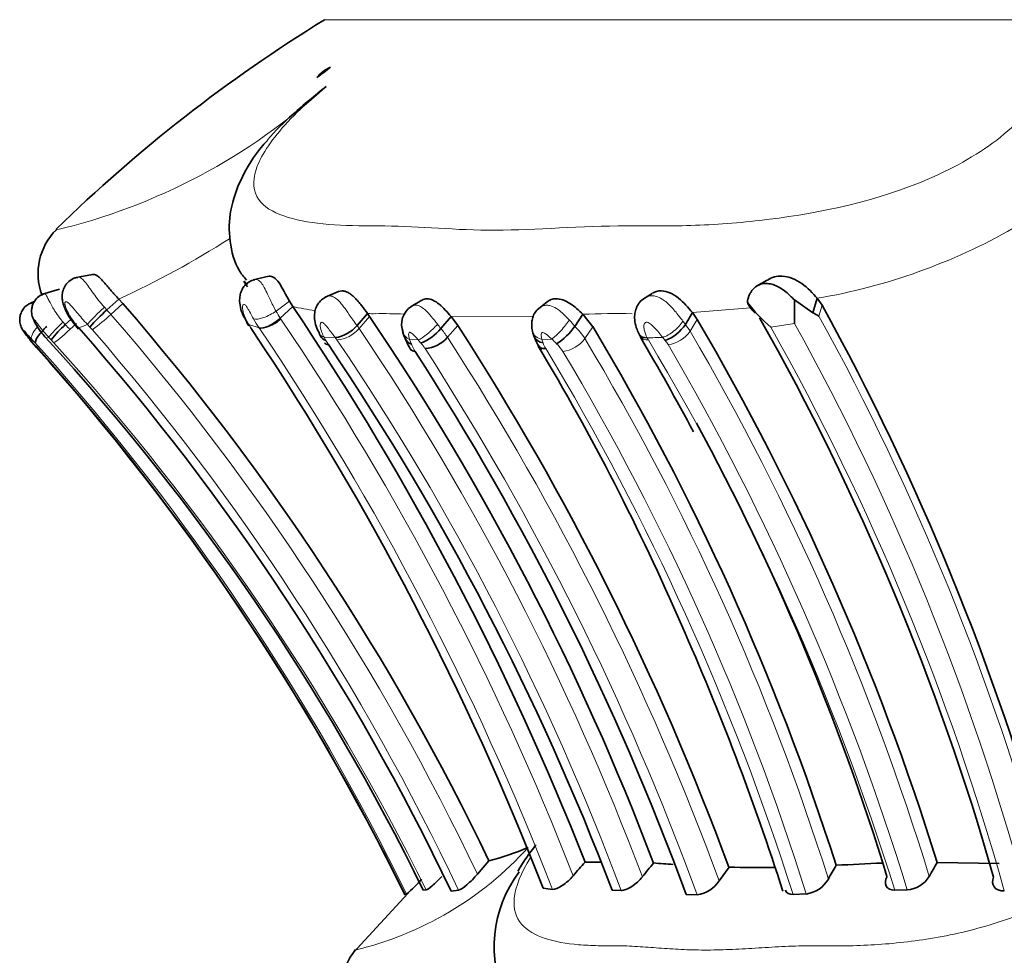
# Model space of a CAD drawing. Units: millimetres. Extents: x 0 to 1651, y 0 to 2175.
# Drawn here: x 1420 to 1442, y 1421 to 1442 of the extents above; entities that cross this region are included whole.
import ezdxf

# ---------------------------------------------------------------- set-up
doc = ezdxf.new("R2010")
doc.units = ezdxf.units.MM
doc.layers.add('DV3_Défaut', color=7, linetype='Continuous')
doc.layers.add('Défaut', color=7, linetype='Continuous')

# ---------------------------------------------------------------- blocks, each defined once
blk = doc.blocks.new('SE2')
at = {"layer": 'DV3_Défaut', "color": 7, "linetype": 'Continuous', "lineweight": 18}
for p, q in [((1481.955, 1442.268), (1427.258, 1442.268)), ((1422.771, 1435.96), (1422.507, 1435.718)), ((1426.476, 1436.011), (1426.177, 1435.79)), ((1438.311, 1435.921), (1438.241, 1435.68)), ((1422.363, 1435.877), (1422.417, 1435.815)), ((1436.718, 1435.866), (1435.429, 1435.756)), ((1421.742, 1435.516), (1421.595, 1435.382)), ((1421.986, 1435.494), (1421.795, 1435.415)), ((1422.043, 1435.433), (1421.986, 1435.494)), ((1425.8, 1435.42), (1425.571, 1435.494)), ((1426.273, 1435.634), (1426.286, 1435.614)), ((1428.256, 1435.672), (1428.023, 1435.405)), ((1431.897, 1435.679), (1430.067, 1435.671)), ((1435.535, 1435.606), (1435.379, 1435.344)), ((1437.701, 1435.516), (1437.175, 1435.43)), ((1433.217, 1435.444), (1433.038, 1435.179)), ((1420.743, 1435.167), (1420.71, 1435.156)), ((1421.13, 1435.205), (1421.064, 1435.195)), ((1421.181, 1435.15), (1421.13, 1435.205)), ((1427.494, 1435.201), (1427.245, 1435.211)), ((1427.245, 1435.211), (1427.284, 1435.14)), ((1429.336, 1435.149), (1429.147, 1435.16)), ((1429.147, 1435.16), (1429.186, 1435.057)), ((1432.304, 1435.17), (1432.086, 1435.16)), ((1434.824, 1435.137), (1434.769, 1435.207))]:
    blk.add_line(p, q, dxfattribs=at)
at = {"layer": 'DV3_Défaut', "color": 7, "linetype": 'Continuous', "lineweight": 35}
for p, q in [((1422.101, 1436.604), (1421.734, 1436.537)), ((1426.019, 1436.565), (1425.672, 1436.485)), ((1437.093, 1436.476), (1436.857, 1436.343)), ((1421.367, 1436.278), (1420.99, 1436.165)), ((1427.567, 1436.224), (1427.27, 1436.1)), ((1434.537, 1436.184), (1434.345, 1436.066)), ((1420.811, 1436.005), (1420.726, 1435.971)), ((1420.809, 1436.002), (1420.731, 1435.97)), ((1422.681, 1436.058), (1422.417, 1435.815)), ((1422.681, 1436.058), (1422.771, 1435.96)), ((1426.55, 1435.889), (1426.476, 1436.011)), ((1429.42, 1436.034), (1429.18, 1435.892)), ((1432.204, 1435.996), (1432.007, 1435.844)), ((1437.695, 1436.038), (1438.107, 1435.75)), ((1438.202, 1436.075), (1438.107, 1435.75)), ((1438.311, 1435.921), (1438.202, 1436.075)), ((1426.55, 1435.889), (1426.273, 1435.634)), ((1428.211, 1435.734), (1427.979, 1435.467)), ((1428.211, 1435.734), (1428.255, 1435.672)), ((1432.996, 1435.719), (1432.818, 1435.451)), ((1433.217, 1435.444), (1432.996, 1435.719)), ((1435.429, 1435.756), (1435.273, 1435.493)), ((1435.535, 1435.606), (1435.429, 1435.756)), ((1421.628, 1435.611), (1421.495, 1435.489)), ((1425.525, 1435.541), (1425.573, 1435.463)), ((1430.067, 1435.671), (1429.839, 1435.406)), ((1430.217, 1435.472), (1429.988, 1435.208)), ((1430.217, 1435.472), (1430.067, 1435.671)), ((1421.779, 1435.434), (1421.795, 1435.415)), ((1427.137, 1435.294), (1427.176, 1435.219)), ((1420.756, 1435.095), (1420.706, 1435.152)), ((1420.71, 1435.156), (1420.761, 1435.097)), ((1420.748, 1435.102), (1420.854, 1434.982)), ((1420.854, 1434.982), (1420.748, 1435.102)), ((1430.652, 1423.273), (1430.908, 1423.572)), ((1433.045, 1423.542), (1433.385, 1423.541)), ((1440.872, 1423.533), (1442.246, 1423.513)), ((1436.026, 1423.125), (1436.243, 1423.43)), ((1429.105, 1422.844), (1427.889, 1421.529)), ((1429.042, 1422.819), (1429.077, 1422.83)), ((1429.451, 1422.92), (1429.513, 1422.924)), ((1430.07, 1422.898), (1430.231, 1422.922)), ((1432.11, 1422.962), (1432.321, 1422.936)), ((1433.648, 1422.92), (1433.844, 1422.913)), ((1435.292, 1422.825), (1435.535, 1422.814)), ((1437.667, 1422.822), (1437.959, 1422.834)), ((1439.927, 1422.922), (1440.203, 1422.924))]:
    blk.add_line(p, q, dxfattribs=at)
for centre, radius, start, end in [((1445.181, 1413.161), 34.183, 121.6246, 134.3422), ((1427.702, 1440.48), 0.794, 113.0968, 140.6726), ((1422.264, 1436.625), 1.374, 134.8006, 200.3007), ((1375.238, 1402.419), 60.668, 33.98493, 34.12644), ((1381, 1399.659), 55.341, 25.6014, 40.992), ((1439.126, 1437.794), 3.065, 216.187, 230.4742), ((1451.329, 1435.907), 13.633, 179.4482, 181.6452), ((1387.818, 1408.083), 57.658, 15.59396, 28.86961), ((1423.649, 1437.008), 2.466, 211.9479, 221.1088), ((1424.912, 1433.007), 3.757, 131.6224, 139.7751), ((1373.644, 1400.182), 63.828, 21.46846, 34.0163), ((1429.443, 1435.494), 0.475, 121.8606, 202.0938), ((1437.683, 1434.766), 1.071, 58.6292, 66.6979), ((1423.071, 1433.713), 2.374, 131.5815, 142.7563), ((1379.565, 1402.67), 58.821, 20.76261, 34.12887), ((1378.575, 1402.106), 61.483, 20.29353, 32.86608), ((1434.509, 1435.995), 0.914, 290.1784, 326.6708), ((1385.926, 1406.475), 57.53, 17.24819, 30.42183), ((1387.352, 1407.596), 56.953, 15.9125, 29.4986), ((1380.872, 1399.37), 54.534, 25.5587, 41.3734), ((1426.942, 1436.196), 1.536, 210.3926, 213.9901), ((1372.437, 1399.766), 64.023, 21.2425, 33.75254), ((1427.37, 1436), 0.809, 278.793, 318.8218), ((1429.79, 1435.542), 0.824, 192.5819, 205.7546), ((1429.004, 1436.062), 1.061, 291.8428, 321.82), ((1432.285, 1435.383), 0.409, 186.245, 202.3851), ((1433.164, 1435.684), 1.332, 197.0339, 215.0551), ((1431.662, 1436.251), 1.405, 302.259, 325.332), ((1384.264, 1406.136), 57.056, 17.6884, 30.909), ((1431.793, 1444.731), 14.648, 220.837, 222.0372), ((1382.635, 1399.938), 52.152, 26.1463, 42.5347), ((1378.07, 1401.71), 59.487, 20.8879, 34.08078), ((1430.261, 1435.651), 1.301, 197.9286, 214.3999), ((1429.446, 1435.669), 0.712, 273.3842, 319.614), ((1379.998, 1403.36), 62.931, 28.21143, 30.40552), ((1380.737, 1399.16), 53.784, 26.0947, 41.7845), ((1380.765, 1399.187), 53.751, 26.0829, 41.7724), ((1377.781, 1401.655), 61.284, 20.20858, 32.8447), ((1387.323, 1408.135), 52.138, 23.3687, 31.029), ((1387.235, 1407.078), 54.945, 17.0904, 28.5023), ((1381.809, 1405.076), 58.417, 17.76164, 23.97665), ((1429.744, 1428.339), 4.907, 283.7176, 294.4226), ((1445.359, 1412.584), 16.485, 138.3364, 139.7267), ((1457.322, 1404.884), 29.415, 140.6825, 141.4516), ((1439.459, 1491.882), 68.534, 265.90573, 266.27289), ((1450.237, 1416.763), 13.413, 149.991, 151.4867), ((1443.393, 1336.799), 86.804, 92.47276, 93.14937), ((1447.739, 1419.392), 8.022, 148.9252, 151.4608), ((1433.78, 1421.663), 2.755, 142.9493, 205.6534), ((1436.89, 1450.192), 26.769, 268.6114, 270.7609), ((1440.162, 1423.539), 0.616, 273.887, 329.3911), ((1427.06, 1425.212), 3.121, 310.2535, 318.9417), ((1435.435, 1423.515), 0.707, 278.1448, 326.5588), ((1437.864, 1423.505), 0.678, 278.0937, 330.0025), ((1429.25, 1420.586), 1.652, 142.2805, 198.1727)]:
    blk.add_arc(centre, radius, start, end, dxfattribs=at)
at = {"layer": 'DV3_Défaut', "color": 7, "linetype": 'Continuous', "lineweight": 18}
for centre, radius, start, end in [((1418.136, 1450.776), 13.555, 283.3659, 312.4822), ((1435.97, 1449.199), 13.313, 279.6521, 299.6627), ((1414.48, 1454.039), 19.762, 294.5159, 302.6497), ((1419.468, 1438.964), 4.446, 306.2212, 313.1092), ((1420.849, 1434.275), 2.198, 41.022, 44.4969), ((1381.039, 1399.689), 54.933, 25.4246, 40.9847), ((1427.755, 1436.655), 1.8, 208.7428, 214.5615), ((1427.878, 1442.129), 6.38, 257.9823, 262.4735), ((1428.324, 1440.648), 4.915, 268.678, 270.698), ((1428.552, 1423), 12.734, 87.8826, 90.7564), ((1433.747, 1418.922), 16.814, 88.8393, 92.5593), ((1417.529, 1431.727), 5.467, 41.9492, 43.4825), ((1423.382, 1436.794), 2.102, 211.9481, 220.3011), ((1438.553, 1443.337), 15.167, 211.1398, 211.4715), ((1427.613, 1436.667), 2.201, 208.4563, 214.5193), ((1373.688, 1400.113), 63.458, 21.37355, 34.0173), ((1430.326, 1433.388), 3.235, 39.6177, 42.904), ((1434.376, 1434.745), 1.168, 30.8343, 39.8208), ((1388.332, 1408.13), 56.456, 15.197, 29.0176), ((1388.118, 1408.087), 57.217, 15.4032, 28.8334), ((1419.086, 1437.994), 3.622, 306.5262, 313.8321), ((1421.13, 1434.536), 1.28, 41.0084, 44.4582), ((1380.979, 1399.636), 54.479, 25.3037, 40.9984), ((1373.294, 1400.049), 63.309, 21.19311, 33.96659), ((1427.473, 1435.868), 0.719, 274.5417, 319.9688), ((1426.654, 1434.471), 1.658, 34.328, 36.9587), ((1379.057, 1402.402), 59.05, 20.63756, 33.9799), ((1428.622, 1434.329), 1.624, 32.7356, 41.4944), ((1431.846, 1434.44), 1.403, 31.7822, 46.1312), ((1434.799, 1435.743), 0.704, 277.4467, 325.4507), ((1386.386, 1406.639), 56.782, 16.9834, 30.3658), ((1387.901, 1407.699), 56.541, 15.5979, 29.3705), ((1403.967, 1419.074), 23.247, 43.4971, 43.8103), ((1426.11, 1439.723), 7.072, 220.8489, 221.9687), ((1416.697, 1431.123), 5.719, 41.7418, 43.7202), ((1418.301, 1432.433), 3.959, 42.0285, 43.3305), ((1381.461, 1399.132), 53.62, 26.3412, 42.1054), ((1428.105, 1435.568), 0.926, 207.523, 214.3843), ((1426.535, 1434.47), 1.205, 34.4086, 37.3084), ((1379.604, 1402.675), 57.893, 20.46156, 34.12313), ((1429.927, 1435.333), 0.792, 200.3638, 213.7076), ((1427.577, 1433.565), 2.368, 39.6816, 42.0154), ((1428.666, 1434.432), 0.976, 32.6466, 41.332), ((1378.578, 1401.972), 61.218, 20.21435, 32.88187), ((1433.486, 1435.583), 1.463, 196.8205, 199.9426), ((1432.636, 1435.261), 0.554, 198.5511, 213.2399), ((1431.154, 1433.904), 1.711, 42.6316, 47.7466), ((1431.805, 1434.431), 0.876, 31.724, 46.0737), ((1432.455, 1435.613), 0.728, 277.514, 323.3307), ((1384.814, 1406.225), 56.249, 17.529, 30.9807), ((1433.892, 1458.213), 23.023, 271.3256, 272.1831), ((1435.054, 1435.514), 0.705, 206.7502, 211.0183), ((1385.686, 1405.969), 56.829, 17.3557, 30.8969), ((1434.29, 1434.687), 0.698, 30.7873, 40.0886), ((1385.324, 1406.093), 57.402, 17.04996, 30.28925), ((1381.091, 1399.428), 53.388, 25.9981, 41.6809), ((1378.333, 1401.908), 60.903, 20.07668, 32.86597), ((1383.438, 1405.581), 56.903, 17.6374, 31.0806), ((1384.581, 1406.13), 55.931, 17.3767, 30.9465), ((1426.172, 1428.94), 7.561, 283.4974, 317.8495), ((1439.396, 1429.416), 9.573, 281.6543, 305.5917)]:
    blk.add_arc(centre, radius, start, end, dxfattribs=at)
at = {"layer": 'DV3_Défaut', "color": 7, "linetype": 'Continuous', "lineweight": 35}
for centre, major_axis, ratio, start_param, end_param in [((1445.75, 1413.161), (0, 34.183), 0.939693, 0.608407, 0.619937), ((1425.868, 1435.747), (0.343, 0.206), 0.577876, 3.154122, 3.424126), ((1429.382, 1435.427), (0.384, 0.114), 0.722495, 3.054974, 3.139828), ((1432.267, 1435.427), (0.388, 0.098), 0.673328, 3.107518, 3.134343)]:
    blk.add_ellipse(centre, major_axis=major_axis, ratio=ratio, start_param=start_param, end_param=end_param, dxfattribs=at)
at = {"layer": 'DV3_Défaut', "color": 7, "linetype": 'Continuous', "lineweight": 18}
for centre, major_axis, ratio, start_param, end_param in [((1422.259, 1435.745), (-0.288, -0.278), 0.062483, 4.285482, 5.902345), ((1421.422, 1435.473), (0.291, 0.274), 0.091221, 1.399838, 3.00342), ((1426.087, 1435.676), (0.331, 0.225), 0.429758, 3.439604, 5.042163), ((1429.57, 1435.417), (-0.294, -0.271), 0.205207, 0.489465, 2.094366), ((1432.484, 1435.437), (-0.266, -0.298), 0.182616, 0.647354, 2.26445), ((1434.935, 1435.475), (0.308, 0.255), 0.37825, 3.870099, 5.479356), ((1421.037, 1435.435), (-0.287, -0.278), 0.303432, 4.993117, 6.177478), ((1427.491, 1435.479), (0.354, 0.186), 0.594215, 3.135432, 3.684643), ((1429.382, 1435.427), (0.384, 0.114), 0.722495, 3.139828, 3.856313), ((1432.267, 1435.427), (0.388, 0.098), 0.673328, 3.134343, 4.063717)]:
    blk.add_ellipse(centre, major_axis=major_axis, ratio=ratio, start_param=start_param, end_param=end_param, dxfattribs=at)
for points, knots in [([(1427.291, 1440.78), (1426.825, 1440.401), (1426.426, 1440.012), (1425.873, 1439.307), (1425.719, 1438.99), (1425.627, 1438.24), (1426.007, 1437.988), (1426.814, 1437.774), (1427.13, 1437.731), (1427.822, 1437.684), (1428.205, 1437.687), (1429.381, 1437.675), (1430.16, 1437.586), (1431.955, 1437.591), (1432.968, 1437.685), (1434.461, 1437.684), (1434.968, 1437.676), (1436.027, 1437.718), (1436.573, 1437.76), (1438.277, 1437.972), (1439.53, 1438.232), (1441.278, 1438.987), (1441.827, 1439.301), (1442.728, 1440.018), (1443.063, 1440.402), (1443.292, 1440.78)], [0, 0, 0, 0, 0.0625, 0.0625, 0.125, 0.125, 0.25, 0.25, 0.3125, 0.3125, 0.375, 0.375, 0.5, 0.5, 0.625, 0.625, 0.6875, 0.6875, 0.75, 0.75, 0.875, 0.875, 0.9375, 0.9375, 1, 1, 1, 1]), ([(1421.772, 1436.544), (1421.82, 1436.554), (1421.87, 1436.512), (1421.956, 1436.409), (1421.986, 1436.368), (1422.05, 1436.28), (1422.084, 1436.232), (1422.194, 1436.081), (1422.274, 1435.978), (1422.363, 1435.877)], [0, 0, 0, 0, 0.333333, 0.333333, 0.5, 0.5, 0.666667, 0.666667, 1, 1, 1, 1]), ([(1425.707, 1436.493), (1425.709, 1436.493), (1425.711, 1436.493), (1425.713, 1436.494), (1425.734, 1436.497), (1425.757, 1436.493), (1425.779, 1436.481), (1425.802, 1436.469), (1425.824, 1436.45), (1425.846, 1436.423), (1425.87, 1436.394), (1425.894, 1436.356), (1425.917, 1436.312), (1425.941, 1436.268), (1425.965, 1436.216), (1425.99, 1436.163), (1426.008, 1436.124), (1426.027, 1436.085), (1426.045, 1436.046), (1426.088, 1435.958), (1426.133, 1435.87), (1426.177, 1435.79), (1426.177, 1435.79), (1426.177, 1435.79), (1426.177, 1435.79)], [0, 0, 0, 0, 0.013972, 0.013972, 0.013972, 0.156648, 0.156648, 0.156648, 0.300282, 0.300282, 0.300282, 0.457598, 0.457598, 0.457598, 0.618838, 0.618838, 0.618838, 0.735638, 0.735638, 0.735638, 0.999946, 0.999946, 0.999946, 1, 1, 1, 1]), ([(1421.032, 1436.177), (1421.033, 1436.178), (1421.034, 1436.178), (1421.035, 1436.178), (1421.041, 1436.178), (1421.047, 1436.174), (1421.053, 1436.167), (1421.064, 1436.156), (1421.076, 1436.135), (1421.089, 1436.109), (1421.101, 1436.086), (1421.115, 1436.059), (1421.13, 1436.029), (1421.163, 1435.965), (1421.205, 1435.886), (1421.254, 1435.808), (1421.258, 1435.802), (1421.261, 1435.797), (1421.265, 1435.791), (1421.296, 1435.742), (1421.331, 1435.692), (1421.368, 1435.643), (1421.393, 1435.61), (1421.419, 1435.577), (1421.447, 1435.545)], [0, 0, 0, 0, 0.021748, 0.021748, 0.021748, 0.118458, 0.118458, 0.118458, 0.272467, 0.272467, 0.272467, 0.404042, 0.404042, 0.404042, 0.687843, 0.687843, 0.687843, 0.707152, 0.707152, 0.707152, 0.88238, 0.88238, 0.88238, 1, 1, 1, 1]), ([(1427.307, 1436.116), (1427.308, 1436.116), (1427.309, 1436.116), (1427.309, 1436.116), (1427.329, 1436.124), (1427.35, 1436.129), (1427.372, 1436.128), (1427.405, 1436.128), (1427.441, 1436.116), (1427.475, 1436.095), (1427.508, 1436.076), (1427.541, 1436.048), (1427.574, 1436.015), (1427.609, 1435.978), (1427.645, 1435.934), (1427.68, 1435.888), (1427.722, 1435.831), (1427.764, 1435.77), (1427.806, 1435.711), (1427.864, 1435.627), (1427.923, 1435.543), (1427.979, 1435.467), (1427.979, 1435.467), (1427.979, 1435.467), (1427.979, 1435.467)], [0, 0, 0, 0, 0.003224, 0.003224, 0.003224, 0.098155, 0.098155, 0.098155, 0.247008, 0.247008, 0.247008, 0.388108, 0.388108, 0.388108, 0.543226, 0.543226, 0.543226, 0.732202, 0.732202, 0.732202, 0.999949, 0.999949, 0.999949, 1, 1, 1, 1]), ([(1434.375, 1436.084), (1434.382, 1436.089), (1434.389, 1436.093), (1434.397, 1436.097), (1434.438, 1436.117), (1434.485, 1436.129), (1434.532, 1436.129), (1434.561, 1436.13), (1434.592, 1436.125), (1434.622, 1436.118), (1434.667, 1436.106), (1434.712, 1436.085), (1434.755, 1436.058), (1434.792, 1436.035), (1434.828, 1436.008), (1434.862, 1435.979), (1434.935, 1435.916), (1435.003, 1435.84), (1435.066, 1435.764), (1435.073, 1435.756), (1435.08, 1435.747), (1435.086, 1435.739), (1435.126, 1435.69), (1435.164, 1435.641), (1435.2, 1435.593), (1435.206, 1435.584), (1435.212, 1435.576), (1435.218, 1435.568)], [0, 0, 0, 0, 0.02721, 0.02721, 0.02721, 0.175545, 0.175545, 0.175545, 0.268346, 0.268346, 0.268346, 0.409534, 0.409534, 0.409534, 0.528327, 0.528327, 0.528327, 0.783278, 0.783278, 0.783278, 0.810986, 0.810986, 0.810986, 0.97259, 0.97259, 0.97259, 1, 1, 1, 1]), ([(1421.986, 1435.494), (1421.904, 1435.581), (1421.826, 1435.672), (1421.753, 1435.759), (1421.708, 1435.813), (1421.664, 1435.866), (1421.622, 1435.911), (1421.597, 1435.938), (1421.572, 1435.963), (1421.549, 1435.981), (1421.537, 1435.99), (1421.525, 1435.997), (1421.515, 1435.999), (1421.508, 1436), (1421.502, 1435.999), (1421.497, 1435.995), (1421.493, 1435.992), (1421.49, 1435.986), (1421.488, 1435.978), (1421.486, 1435.971), (1421.486, 1435.961), (1421.487, 1435.949), (1421.488, 1435.935), (1421.492, 1435.918), (1421.497, 1435.902), (1421.503, 1435.88), (1421.511, 1435.857), (1421.52, 1435.835), (1421.541, 1435.783), (1421.568, 1435.731), (1421.598, 1435.681)], [0, 0, 0, 0, 0.292918, 0.292918, 0.292918, 0.472782, 0.472782, 0.472782, 0.581872, 0.581872, 0.581872, 0.63851, 0.63851, 0.63851, 0.677775, 0.677775, 0.677775, 0.712697, 0.712697, 0.712697, 0.749336, 0.749336, 0.749336, 0.795602, 0.795602, 0.795602, 0.857169, 0.857169, 0.857169, 1, 1, 1, 1]), ([(1425.678, 1435.618), (1425.649, 1435.671), (1425.619, 1435.727), (1425.588, 1435.783), (1425.576, 1435.803), (1425.565, 1435.823), (1425.553, 1435.843), (1425.543, 1435.859), (1425.533, 1435.876), (1425.523, 1435.89), (1425.515, 1435.901), (1425.507, 1435.911), (1425.499, 1435.918), (1425.492, 1435.926), (1425.484, 1435.931), (1425.478, 1435.934), (1425.471, 1435.938), (1425.465, 1435.939), (1425.46, 1435.938), (1425.452, 1435.936), (1425.447, 1435.929), (1425.443, 1435.92), (1425.436, 1435.902), (1425.434, 1435.878), (1425.436, 1435.851), (1425.439, 1435.806), (1425.452, 1435.753), (1425.471, 1435.699), (1425.495, 1435.631), (1425.53, 1435.562), (1425.571, 1435.494)], [0, 0, 0, 0, 0.165356, 0.165356, 0.165356, 0.22494, 0.22494, 0.22494, 0.273897, 0.273897, 0.273897, 0.311695, 0.311695, 0.311695, 0.347721, 0.347721, 0.347721, 0.386626, 0.386626, 0.386626, 0.445882, 0.445882, 0.445882, 0.56174, 0.56174, 0.56174, 0.754402, 0.754402, 0.754402, 1, 1, 1, 1]), ([(1429.191, 1435.899), (1429.192, 1435.9), (1429.193, 1435.901), (1429.194, 1435.901), (1429.223, 1435.917), (1429.256, 1435.925), (1429.29, 1435.923), (1429.321, 1435.921), (1429.353, 1435.911), (1429.385, 1435.894), (1429.418, 1435.877), (1429.452, 1435.852), (1429.485, 1435.823), (1429.521, 1435.791), (1429.557, 1435.752), (1429.593, 1435.711), (1429.64, 1435.658), (1429.686, 1435.599), (1429.731, 1435.543), (1429.743, 1435.529), (1429.754, 1435.514), (1429.765, 1435.5)], [0, 0, 0, 0, 0.0073043, 0.0073043, 0.0073043, 0.1858697, 0.1858697, 0.1858697, 0.3465283, 0.3465283, 0.3465283, 0.5117194, 0.5117194, 0.5117194, 0.6966076, 0.6966076, 0.6966076, 0.9390393, 0.9390393, 0.9390393, 1, 1, 1, 1]), ([(1431.994, 1435.826), (1431.995, 1435.827), (1431.996, 1435.828), (1431.997, 1435.83), (1432.021, 1435.857), (1432.052, 1435.88), (1432.085, 1435.896), (1432.114, 1435.91), (1432.146, 1435.918), (1432.178, 1435.92), (1432.206, 1435.922), (1432.235, 1435.919), (1432.264, 1435.912), (1432.312, 1435.901), (1432.361, 1435.878), (1432.408, 1435.848), (1432.438, 1435.829), (1432.469, 1435.807), (1432.498, 1435.782), (1432.555, 1435.735), (1432.611, 1435.68), (1432.664, 1435.624), (1432.675, 1435.613), (1432.685, 1435.602), (1432.696, 1435.591)], [0, 0, 0, 0, 0.00636, 0.00636, 0.00636, 0.159396, 0.159396, 0.159396, 0.290545, 0.290545, 0.290545, 0.40318, 0.40318, 0.40318, 0.59094, 0.59094, 0.59094, 0.712612, 0.712612, 0.712612, 0.952679, 0.952679, 0.952679, 1, 1, 1, 1]), ([(1426.177, 1435.79), (1426.095, 1435.731), (1425.993, 1435.677), (1425.808, 1435.613), (1425.725, 1435.603), (1425.678, 1435.618)], [0, 0, 0, 0, 0.5, 0.5, 1, 1, 1, 1]), ([(1421.13, 1435.205), (1421.104, 1435.232), (1421.079, 1435.26), (1421.055, 1435.289), (1421.022, 1435.326), (1420.991, 1435.364), (1420.961, 1435.402), (1420.921, 1435.452), (1420.883, 1435.503), (1420.851, 1435.545), (1420.842, 1435.558), (1420.832, 1435.569), (1420.824, 1435.579), (1420.818, 1435.586), (1420.812, 1435.593), (1420.808, 1435.596), (1420.806, 1435.598), (1420.804, 1435.599), (1420.803, 1435.599), (1420.802, 1435.599), (1420.802, 1435.597), (1420.802, 1435.594), (1420.802, 1435.593), (1420.802, 1435.593), (1420.802, 1435.592), (1420.803, 1435.587), (1420.806, 1435.579), (1420.809, 1435.57), (1420.814, 1435.556), (1420.822, 1435.54), (1420.831, 1435.523), (1420.847, 1435.491), (1420.868, 1435.456), (1420.89, 1435.422), (1420.934, 1435.353), (1420.986, 1435.285), (1421.042, 1435.22), (1421.049, 1435.212), (1421.057, 1435.203), (1421.064, 1435.195)], [0, 0, 0, 0, 0.09853, 0.09853, 0.09853, 0.229358, 0.229358, 0.229358, 0.403875, 0.403875, 0.403875, 0.454584, 0.454584, 0.454584, 0.494539, 0.494539, 0.494539, 0.511142, 0.511142, 0.511142, 0.532946, 0.532946, 0.532946, 0.537372, 0.537372, 0.537372, 0.575193, 0.575193, 0.575193, 0.633411, 0.633411, 0.633411, 0.745148, 0.745148, 0.745148, 0.970466, 0.970466, 0.970466, 1, 1, 1, 1]), ([(1421.447, 1435.545), (1421.463, 1435.527), (1421.479, 1435.508), (1421.495, 1435.489), (1421.495, 1435.489), (1421.495, 1435.489), (1421.495, 1435.489)], [0, 0, 0, 0, 0.999197, 0.999197, 0.999197, 1, 1, 1, 1]), ([(1427.494, 1435.201), (1427.452, 1435.257), (1427.408, 1435.317), (1427.362, 1435.376), (1427.337, 1435.409), (1427.311, 1435.442), (1427.283, 1435.473), (1427.27, 1435.488), (1427.255, 1435.503), (1427.241, 1435.515), (1427.231, 1435.523), (1427.221, 1435.53), (1427.212, 1435.535), (1427.207, 1435.538), (1427.202, 1435.54), (1427.197, 1435.541), (1427.196, 1435.541), (1427.195, 1435.541), (1427.193, 1435.541), (1427.189, 1435.541), (1427.186, 1435.54), (1427.183, 1435.539), (1427.176, 1435.535), (1427.171, 1435.529), (1427.168, 1435.521), (1427.164, 1435.512), (1427.161, 1435.5), (1427.16, 1435.488), (1427.156, 1435.445), (1427.167, 1435.393), (1427.185, 1435.343), (1427.198, 1435.305), (1427.215, 1435.266), (1427.235, 1435.229), (1427.238, 1435.223), (1427.241, 1435.217), (1427.245, 1435.211)], [0, 0, 0, 0, 0.229871, 0.229871, 0.229871, 0.355156, 0.355156, 0.355156, 0.416555, 0.416555, 0.416555, 0.45686, 0.45686, 0.45686, 0.477564, 0.477564, 0.477564, 0.484373, 0.484373, 0.484373, 0.503936, 0.503936, 0.503936, 0.550322, 0.550322, 0.550322, 0.608393, 0.608393, 0.608393, 0.818875, 0.818875, 0.818875, 0.974748, 0.974748, 0.974748, 1, 1, 1, 1]), ([(1429.765, 1435.5), (1429.79, 1435.468), (1429.815, 1435.437), (1429.839, 1435.406), (1429.839, 1435.406), (1429.839, 1435.406), (1429.839, 1435.406)], [0, 0, 0, 0, 0.999511, 0.999511, 0.999511, 1, 1, 1, 1]), ([(1434.769, 1435.207), (1434.764, 1435.214), (1434.758, 1435.221), (1434.753, 1435.228), (1434.723, 1435.266), (1434.692, 1435.305), (1434.66, 1435.343), (1434.616, 1435.394), (1434.568, 1435.446), (1434.514, 1435.489), (1434.499, 1435.502), (1434.482, 1435.513), (1434.466, 1435.523), (1434.453, 1435.531), (1434.439, 1435.537), (1434.425, 1435.541), (1434.419, 1435.542), (1434.413, 1435.543), (1434.408, 1435.543), (1434.402, 1435.543), (1434.396, 1435.541), (1434.391, 1435.539), (1434.39, 1435.538), (1434.389, 1435.538), (1434.388, 1435.537), (1434.379, 1435.532), (1434.373, 1435.525), (1434.368, 1435.517), (1434.36, 1435.504), (1434.356, 1435.489), (1434.354, 1435.474), (1434.35, 1435.443), (1434.354, 1435.41), (1434.36, 1435.377), (1434.371, 1435.316), (1434.395, 1435.254), (1434.425, 1435.197)], [0, 0, 0, 0, 0.028478, 0.028478, 0.028478, 0.182731, 0.182731, 0.182731, 0.390246, 0.390246, 0.390246, 0.448312, 0.448312, 0.448312, 0.494554, 0.494554, 0.494554, 0.514099, 0.514099, 0.514099, 0.53709, 0.53709, 0.53709, 0.54212, 0.54212, 0.54212, 0.58255, 0.58255, 0.58255, 0.643751, 0.643751, 0.643751, 0.767662, 0.767662, 0.767662, 1, 1, 1, 1]), ([(1435.218, 1435.568), (1435.237, 1435.543), (1435.255, 1435.518), (1435.273, 1435.493), (1435.273, 1435.493), (1435.273, 1435.493), (1435.273, 1435.493)], [0, 0, 0, 0, 0.999399, 0.999399, 0.999399, 1, 1, 1, 1]), ([(1429.336, 1435.149), (1429.328, 1435.159), (1429.32, 1435.168), (1429.311, 1435.178), (1429.284, 1435.208), (1429.256, 1435.238), (1429.227, 1435.267), (1429.214, 1435.279), (1429.2, 1435.292), (1429.186, 1435.302), (1429.178, 1435.307), (1429.17, 1435.312), (1429.162, 1435.316), (1429.158, 1435.318), (1429.154, 1435.319), (1429.15, 1435.319), (1429.147, 1435.32), (1429.145, 1435.319), (1429.142, 1435.317), (1429.142, 1435.317), (1429.141, 1435.316), (1429.14, 1435.316), (1429.134, 1435.311), (1429.13, 1435.304), (1429.127, 1435.295), (1429.124, 1435.286), (1429.124, 1435.277), (1429.124, 1435.266), (1429.124, 1435.237), (1429.132, 1435.204), (1429.143, 1435.171), (1429.144, 1435.167), (1429.145, 1435.163), (1429.147, 1435.16)], [0, 0, 0, 0, 0.07172, 0.07172, 0.07172, 0.298716, 0.298716, 0.298716, 0.399881, 0.399881, 0.399881, 0.454941, 0.454941, 0.454941, 0.484938, 0.484938, 0.484938, 0.51348, 0.51348, 0.51348, 0.522359, 0.522359, 0.522359, 0.611943, 0.611943, 0.611943, 0.704776, 0.704776, 0.704776, 0.969847, 0.969847, 0.969847, 1, 1, 1, 1]), ([(1432.304, 1435.17), (1432.297, 1435.177), (1432.289, 1435.184), (1432.281, 1435.192), (1432.25, 1435.221), (1432.217, 1435.25), (1432.182, 1435.276), (1432.17, 1435.284), (1432.158, 1435.292), (1432.146, 1435.299), (1432.134, 1435.306), (1432.121, 1435.312), (1432.109, 1435.315), (1432.106, 1435.315), (1432.103, 1435.316), (1432.1, 1435.316), (1432.096, 1435.315), (1432.093, 1435.314), (1432.091, 1435.313), (1432.085, 1435.31), (1432.081, 1435.305), (1432.078, 1435.3), (1432.073, 1435.292), (1432.071, 1435.281), (1432.07, 1435.271), (1432.067, 1435.245), (1432.071, 1435.218), (1432.077, 1435.191), (1432.08, 1435.181), (1432.082, 1435.17), (1432.086, 1435.16)], [0, 0, 0, 0, 0.064231, 0.064231, 0.064231, 0.325978, 0.325978, 0.325978, 0.412497, 0.412497, 0.412497, 0.496337, 0.496337, 0.496337, 0.518147, 0.518147, 0.518147, 0.54418, 0.54418, 0.54418, 0.599539, 0.599539, 0.599539, 0.693584, 0.693584, 0.693584, 0.915128, 0.915128, 0.915128, 1, 1, 1, 1]), ([(1431.833, 1423.647), (1431.617, 1423.306), (1431.267, 1422.391), (1431.872, 1421.859), (1432.749, 1421.71), (1433.257, 1421.685), (1433.524, 1421.682), (1433.681, 1421.683), (1433.917, 1421.683), (1434.268, 1421.665), (1434.743, 1421.628), (1435.238, 1421.595), (1435.762, 1421.584), (1436.317, 1421.599), (1436.897, 1421.634), (1437.493, 1421.672), (1437.943, 1421.686), (1438.241, 1421.683), (1438.44, 1421.679), (1438.794, 1421.678), (1439.52, 1421.697), (1440.626, 1421.802), (1442.047, 1422.106), (1443.524, 1422.684), (1444.488, 1423.376), (1444.878, 1423.8), (1444.943, 1423.871)], [0, 0, 0, 0, 0.072824, 0.213074, 0.283028, 0.317843, 0.335251, 0.343961, 0.352672, 0.387504, 0.422362, 0.457177, 0.491898, 0.526642, 0.561505, 0.596387, 0.631251, 0.639969, 0.648688, 0.666125, 0.700946, 0.770152, 0.840183, 0.911447, 0.985166, 1, 1, 1, 1])]:
    blk.add_open_spline(points, degree=3, knots=knots, dxfattribs=at)
at = {"layer": 'DV3_Défaut', "color": 7, "linetype": 'Continuous', "lineweight": 35}
for points, knots in [([(1425.988, 1439.597), (1426.162, 1439.803), (1426.356, 1439.99), (1426.793, 1440.381), (1427.042, 1440.583), (1427.291, 1440.78)], [0, 0, 0, 0, 0.455154, 0.455154, 1, 1, 1, 1]), ([(1425.994, 1439.589), (1425.953, 1439.546), (1425.707, 1439.283), (1425.397, 1438.767), (1425.142, 1438.056), (1425.121, 1437.351), (1425.278, 1436.78), (1425.458, 1436.555), (1425.521, 1436.477)], [0, 0, 0, 0, 0.04244, 0.294348, 0.512704, 0.715145, 0.915904, 1, 1, 1, 1]), ([(1422.101, 1436.604), (1422.114, 1436.607), (1422.143, 1436.606), (1422.192, 1436.585), (1422.247, 1436.544), (1422.307, 1436.485), (1422.371, 1436.412), (1422.441, 1436.33), (1422.515, 1436.241), (1422.595, 1436.149), (1422.652, 1436.089), (1422.681, 1436.058)], [0, 0, 0, 0, 0.096974, 0.210078, 0.32267, 0.435642, 0.548256, 0.661196, 0.773761, 0.886936, 1, 1, 1, 1]), ([(1426.476, 1436.011), (1426.402, 1436.146), (1426.322, 1436.307), (1426.166, 1436.524), (1426.089, 1436.575), (1426.025, 1436.566), (1426.024, 1436.566), (1426.022, 1436.565)], [0, 0, 0, 0, 0.492495, 0.492495, 0.98499, 0.98499, 1, 1, 1, 1]), ([(1438.202, 1436.075), (1438.107, 1436.186), (1437.988, 1436.31), (1437.732, 1436.491), (1437.575, 1436.559), (1437.308, 1436.572), (1437.191, 1436.543), (1437.1, 1436.481)], [0, 0, 0, 0, 0.3610608, 0.3610608, 0.7221217, 0.7221217, 1, 1, 1, 1]), ([(1421.775, 1436.538), (1421.75, 1436.535), (1421.68, 1436.526), (1421.57, 1436.456), (1421.479, 1436.345), (1421.431, 1436.22), (1421.42, 1436.097), (1421.44, 1435.975), (1421.491, 1435.817), (1421.572, 1435.674), (1421.632, 1435.587), (1421.647, 1435.565)], [0, 0, 0, 0, 0.057547, 0.184213, 0.305441, 0.41178, 0.514283, 0.611705, 0.722306, 0.939551, 1, 1, 1, 1]), ([(1425.708, 1436.486), (1425.683, 1436.482), (1425.619, 1436.472), (1425.525, 1436.407), (1425.446, 1436.317), (1425.395, 1436.215), (1425.368, 1436.098), (1425.368, 1435.951), (1425.409, 1435.756), (1425.484, 1435.63), (1425.536, 1435.545)], [0, 0, 0, 0, 0.055593, 0.169033, 0.261622, 0.350366, 0.453039, 0.57303, 0.754133, 1, 1, 1, 1]), ([(1437.696, 1436.038), (1437.673, 1436.063), (1437.612, 1436.126), (1437.509, 1436.219), (1437.385, 1436.307), (1437.259, 1436.371), (1437.133, 1436.405), (1437.029, 1436.406), (1436.952, 1436.389), (1436.896, 1436.367), (1436.844, 1436.336), (1436.795, 1436.297), (1436.752, 1436.248), (1436.714, 1436.191), (1436.684, 1436.125), (1436.662, 1436.056), (1436.654, 1436.008), (1436.652, 1435.984)], [0, 0, 0, 0, 0.067969, 0.177448, 0.279997, 0.37641, 0.467812, 0.555616, 0.599864, 0.644164, 0.689301, 0.736253, 0.785463, 0.836616, 0.890651, 0.947168, 1, 1, 1, 1]), ([(1421.033, 1436.172), (1420.997, 1436.161), (1420.924, 1436.138), (1420.833, 1436.053), (1420.775, 1435.954), (1420.748, 1435.861), (1420.744, 1435.778), (1420.753, 1435.706), (1420.772, 1435.638), (1420.817, 1435.532), (1420.91, 1435.373), (1421.006, 1435.262), (1421.065, 1435.196)], [0, 0, 0, 0, 0.08447, 0.197422, 0.28804, 0.364959, 0.430792, 0.488799, 0.544652, 0.613821, 0.804552, 1, 1, 1, 1]), ([(1427.569, 1436.225), (1427.57, 1436.226), (1427.591, 1436.235), (1427.625, 1436.242), (1427.67, 1436.239), (1427.705, 1436.232), (1427.741, 1436.22), (1427.778, 1436.202), (1427.816, 1436.18), (1427.866, 1436.143), (1427.93, 1436.085), (1428.005, 1436.003), (1428.102, 1435.882), (1428.167, 1435.793), (1428.211, 1435.734)], [0, 0, 0, 0, 0.010208, 0.119614, 0.174812, 0.229957, 0.284698, 0.339615, 0.394986, 0.449854, 0.559875, 0.669639, 0.779979, 1, 1, 1, 1]), ([(1435.429, 1435.756), (1435.337, 1435.869), (1435.239, 1435.984), (1434.998, 1436.175), (1434.867, 1436.237), (1434.668, 1436.242), (1434.599, 1436.223), (1434.543, 1436.188)], [0, 0, 0, 0, 0.388889, 0.388889, 0.777778, 0.777778, 1, 1, 1, 1]), ([(1420.734, 1435.964), (1420.706, 1435.954), (1420.636, 1435.927), (1420.551, 1435.836), (1420.499, 1435.727), (1420.481, 1435.632), (1420.483, 1435.552), (1420.497, 1435.488), (1420.516, 1435.435), (1420.541, 1435.385), (1420.594, 1435.296), (1420.654, 1435.225), (1420.707, 1435.164)], [0, 0, 0, 0, 0.081782, 0.238141, 0.350798, 0.445689, 0.525352, 0.589596, 0.644017, 0.69668, 0.772677, 1, 1, 1, 1]), ([(1427.308, 1436.114), (1427.27, 1436.096), (1427.203, 1436.062), (1427.119, 1435.972), (1427.062, 1435.867), (1427.032, 1435.747), (1427.03, 1435.606), (1427.063, 1435.447), (1427.112, 1435.352), (1427.141, 1435.297)], [0, 0, 0, 0, 0.114731, 0.240318, 0.356684, 0.479638, 0.61961, 0.810138, 1, 1, 1, 1]), ([(1430.067, 1435.671), (1429.982, 1435.768), (1429.896, 1435.866), (1429.709, 1436.019), (1429.614, 1436.064), (1429.492, 1436.066), (1429.454, 1436.055), (1429.422, 1436.035)], [0, 0, 0, 0, 0.397879, 0.397879, 0.795758, 0.795758, 1, 1, 1, 1]), ([(1432.996, 1435.719), (1432.906, 1435.807), (1432.812, 1435.893), (1432.604, 1436.026), (1432.495, 1436.066), (1432.322, 1436.065), (1432.254, 1436.04), (1432.204, 1435.996)], [0, 0, 0, 0, 0.363706, 0.363706, 0.727412, 0.727412, 1, 1, 1, 1]), ([(1434.377, 1436.08), (1434.36, 1436.072), (1434.306, 1436.044), (1434.228, 1435.954), (1434.168, 1435.832), (1434.142, 1435.697), (1434.148, 1435.545), (1434.202, 1435.346), (1434.27, 1435.228), (1434.321, 1435.147)], [0, 0, 0, 0, 0.046112, 0.177402, 0.305126, 0.42111, 0.555024, 0.736029, 1, 1, 1, 1]), ([(1436.821, 1435.744), (1436.801, 1435.77), (1436.782, 1435.787), (1436.747, 1435.824), (1436.731, 1435.842), (1436.689, 1435.899), (1436.668, 1435.939), (1436.652, 1435.984)], [0, 0, 0, 0, 0.25, 0.25, 0.5, 0.5, 1, 1, 1, 1]), ([(1432.038, 1435.862), (1432.014, 1435.844), (1431.96, 1435.803), (1431.9, 1435.705), (1431.864, 1435.592), (1431.856, 1435.472), (1431.863, 1435.38), (1431.878, 1435.336), (1431.88, 1435.331)], [0, 0, 0, 0, 0.138485, 0.357261, 0.542584, 0.729941, 0.972315, 1, 1, 1, 1]), ([(1426.273, 1435.634), (1426.199, 1435.563), (1426.103, 1435.499), (1425.927, 1435.419), (1425.847, 1435.405), (1425.799, 1435.42)], [0, 0, 0, 0, 0.5, 0.5, 1, 1, 1, 1]), ([(1420.743, 1435.167), (1420.72, 1435.191), (1420.697, 1435.216), (1420.676, 1435.239), (1420.653, 1435.265), (1420.632, 1435.289), (1420.612, 1435.312), (1420.599, 1435.327), (1420.587, 1435.341), (1420.577, 1435.352), (1420.572, 1435.358), (1420.567, 1435.362), (1420.564, 1435.366), (1420.561, 1435.368), (1420.559, 1435.37), (1420.558, 1435.37), (1420.558, 1435.37), (1420.558, 1435.37), (1420.557, 1435.37), (1420.557, 1435.37), (1420.557, 1435.369), (1420.558, 1435.367), (1420.559, 1435.363), (1420.562, 1435.357), (1420.566, 1435.351), (1420.571, 1435.341), (1420.579, 1435.329), (1420.588, 1435.316), (1420.606, 1435.287), (1420.629, 1435.256), (1420.652, 1435.226), (1420.671, 1435.202), (1420.69, 1435.179), (1420.71, 1435.156)], [0, 0, 0, 0, 0.155473, 0.155473, 0.155473, 0.320039, 0.320039, 0.320039, 0.424033, 0.424033, 0.424033, 0.47368, 0.47368, 0.47368, 0.504962, 0.504962, 0.504962, 0.511403, 0.511403, 0.511403, 0.537303, 0.537303, 0.537303, 0.58597, 0.58597, 0.58597, 0.669376, 0.669376, 0.669376, 0.856462, 0.856462, 0.856462, 1, 1, 1, 1]), ([(1421.084, 1435.449), (1421.006, 1435.379), (1420.934, 1435.298), (1420.84, 1435.16), (1420.819, 1435.103), (1420.83, 1435.075)], [0, 0, 0, 0, 0.5, 0.5, 1, 1, 1, 1]), ([(1432.11, 1435.084), (1432.02, 1435.1), (1431.95, 1435.145), (1431.917, 1435.214), (1431.914, 1435.221), (1431.912, 1435.229)], [0, 0, 0, 0, 0.894818, 0.894818, 1, 1, 1, 1]), ([(1434.279, 1435.217), (1434.279, 1435.217), (1434.279, 1435.217), (1434.291, 1435.194), (1434.313, 1435.176), (1434.343, 1435.164)], [0, 0, 0, 0, 0.00037, 0.00037, 1, 1, 1, 1]), ([(1431.96, 1423.93), (1431.922, 1423.882), (1431.845, 1423.785), (1431.735, 1423.633), (1431.636, 1423.484), (1431.577, 1423.384), (1431.551, 1423.338)], [0, 0, 0, 0, 0.257851, 0.518348, 0.782661, 1, 1, 1, 1]), ([(1429.513, 1422.924), (1429.533, 1422.924), (1429.583, 1422.959), (1429.713, 1423.072), (1429.791, 1423.148), (1429.863, 1423.225)], [0, 0, 0, 0, 0.5, 0.5, 1, 1, 1, 1]), ([(1430.231, 1422.922), (1430.27, 1422.929), (1430.342, 1422.975), (1430.499, 1423.107), (1430.583, 1423.192), (1430.652, 1423.273)], [0, 0, 0, 0, 0.5, 0.5, 1, 1, 1, 1]), ([(1432.321, 1422.936), (1432.371, 1422.931), (1432.453, 1422.965), (1432.624, 1423.079), (1432.712, 1423.159), (1432.781, 1423.24)], [0, 0, 0, 0, 0.5, 0.5, 1, 1, 1, 1]), ([(1439.754, 1423.225), (1439.714, 1423.146), (1439.707, 1423.069), (1439.769, 1422.954), (1439.837, 1422.92), (1439.927, 1422.922)], [0, 0, 0, 0, 0.5, 0.5, 1, 1, 1, 1]), ([(1433.844, 1422.913), (1433.906, 1422.91), (1433.994, 1422.944), (1434.169, 1423.057), (1434.254, 1423.135), (1434.318, 1423.215)], [0, 0, 0, 0, 0.5, 0.5, 1, 1, 1, 1]), ([(1442.122, 1423.211), (1442.088, 1423.129), (1442.092, 1423.049), (1442.177, 1422.932), (1442.259, 1422.898), (1442.36, 1422.902)], [0, 0, 0, 0, 0.5, 0.5, 1, 1, 1, 1]), ([(1437.498, 1422.92), (1437.499, 1422.917), (1437.5, 1422.914), (1437.522, 1422.854), (1437.582, 1422.819), (1437.667, 1422.822)], [0, 0, 0, 0, 0.041436, 0.041436, 1, 1, 1, 1])]:
    blk.add_open_spline(points, degree=3, knots=knots, dxfattribs=at)
at = {"layer": 'DV3_Défaut', "color": 7, "linetype": 'Continuous', "lineweight": 18}
for points in [[(1425.543, 1436.378), (1425.519, 1436.403), (1425.498, 1436.43), (1425.478, 1436.457)], [(1434.343, 1435.164), (1434.372, 1435.153), (1434.409, 1435.148), (1434.45, 1435.151)]]:
    blk.add_open_spline(points, degree=3, dxfattribs=at)
at = {"layer": 'DV3_Défaut', "color": 7, "linetype": 'Continuous', "lineweight": 35}
for points in [[(1434.248, 1435.272), (1434.276, 1435.222), (1434.342, 1435.193), (1434.425, 1435.197)], [(1420.746, 1435.132), (1420.742, 1435.114), (1420.745, 1435.101), (1420.756, 1435.095)], [(1427.284, 1435.14), (1427.234, 1435.155), (1427.197, 1435.183), (1427.177, 1435.22)], [(1427.257, 1435.087), (1427.273, 1435.064), (1427.302, 1435.049), (1427.341, 1435.045)], [(1429.185, 1435.057), (1429.117, 1435.083), (1429.069, 1435.128), (1429.047, 1435.184)], [(1429.171, 1434.94), (1429.189, 1434.913), (1429.223, 1434.896), (1429.268, 1434.893)], [(1432.173, 1434.957), (1432.097, 1434.952), (1432.039, 1434.974), (1432.014, 1435.015)]]:
    blk.add_open_spline(points, degree=3, dxfattribs=at)

msp = doc.modelspace()

# ---------------------------------------------------------------- block references
at = {"layer": 'Défaut'}
msp.add_blockref('SE2', (0, 0), dxfattribs=at)

doc.saveas('drawing.dxf')
